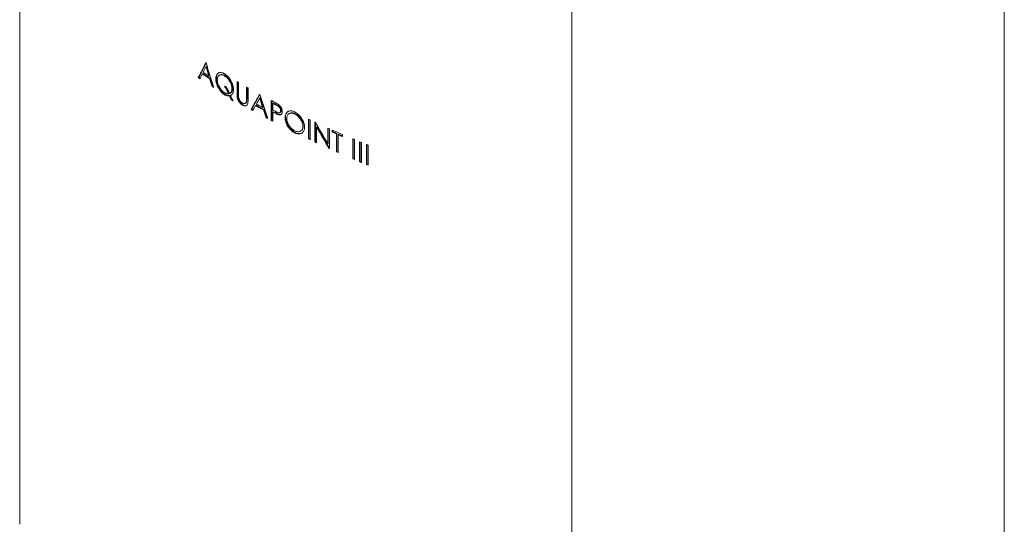
# Model space of a CAD drawing. Units: millimetres. Extents: x 60 to 960, y 60 to 791.
# Drawn here: x 758 to 960, y 560 to 664 of the extents above; entities that cross this region are included whole.
import ezdxf

# ---------------------------------------------------------------- set-up
doc = ezdxf.new("R2010")
doc.units = ezdxf.units.MM

msp = doc.modelspace()

# ---------------------------------------------------------------- linework, layer by layer
at = {"color": 7, "linetype": 'Continuous', "lineweight": 15}
for p, q in [((757.64, 733.53), (757.64, 559.63)), ((960.49, 532.07), (960.49, 718.26)), ((871.36, 493.98), (871.36, 667.87)), ((794.52, 651.72), (796.05, 654.67)), ((796.13, 653.98), (796.02, 653.92)), ((794.41, 651.66), (794.52, 651.72)), ((795.25, 652.43), (795.36, 652.49)), ((796.61, 651.98), (796.72, 652.04)), ((796.88, 651.52), (796.77, 651.46)), ((798.15, 651.45), (798.04, 651.39)), ((798.89, 652.23), (798.77, 652.17)), ((799.85, 652.03), (799.96, 652.09)), ((797.27, 649.84), (797.38, 649.9)), ((800.75, 648.4), (800.06, 649.81)), ((801.37, 649.41), (801.48, 649.47)), ((802.41, 650.84), (802.41, 648.37)), ((802.51, 648.43), (802.51, 650.78)), ((802.72, 648.21), (802.72, 650.66)), ((804.36, 649.72), (804.36, 647.27)), ((804.47, 647.34), (804.47, 649.66)), ((804.69, 647.07), (804.69, 649.54)), ((799.97, 648.21), (799.86, 648.15)), ((800.64, 648.34), (800.75, 648.4)), ((800.96, 647.96), (800.86, 647.9)), ((801, 648.46), (800.89, 648.4)), ((801.25, 647.12), (801.35, 647.18)), ((802.51, 648.43), (802.41, 648.37)), ((802.57, 647.54), (802.47, 647.48)), ((804.47, 647.34), (804.36, 647.27)), ((805.44, 645.16), (807.1, 648.2)), ((807.17, 647.49), (807.07, 647.43)), ((803.68, 646.04), (803.58, 645.98)), ((804.43, 646.72), (804.33, 646.66)), ((805.33, 645.1), (805.44, 645.16)), ((806.23, 645.91), (806.34, 645.97)), ((807.71, 645.52), (807.82, 645.58)), ((809.45, 646.95), (809.45, 642.87)), ((809.55, 642.94), (809.55, 646.9)), ((809.78, 646.36), (809.88, 646.43)), ((809.78, 645), (809.78, 646.36)), ((810.56, 646.07), (810.46, 646.01)), ((807.99, 645.07), (807.89, 645.01)), ((808.43, 643.41), (808.53, 643.47)), ((809.78, 644.58), (809.88, 644.65)), ((809.78, 642.7), (809.78, 644.58)), ((810.15, 644.51), (810.05, 644.44)), ((811.09, 644.08), (810.99, 644.02)), ((811.4, 644.84), (811.5, 644.91)), ((812.42, 643.48), (812.32, 643.42)), ((814.4, 644.24), (814.3, 644.17)), ((817.11, 643.13), (817.11, 639.05)), ((817.2, 639.11), (817.2, 643.08)), ((809.45, 642.87), (809.55, 642.94)), ((815.97, 641.63), (816.07, 641.7)), ((817.46, 638.88), (817.46, 642.96)), ((818.45, 642.5), (818.45, 638.42)), ((818.55, 638.48), (818.55, 642.43)), ((818.8, 641.46), (818.89, 641.53)), ((818.8, 638.25), (818.8, 641.46)), ((821.47, 637.16), (818.89, 641.53)), ((821.11, 641.28), (821.11, 638.07)), ((821.2, 638.13), (821.2, 641.24)), ((821.47, 637.04), (821.47, 641.12)), ((814.31, 640.29), (814.41, 640.36)), ((815.57, 640.68), (815.66, 640.74)), ((817.11, 639.05), (817.2, 639.11)), ((822.02, 640.87), (822.02, 640.45)), ((822.02, 640.45), (822.12, 640.52)), ((822.12, 640.52), (822.12, 640.83)), ((822.98, 640.14), (822.89, 640.07)), ((822.89, 640.07), (822.89, 636.41)), ((822.98, 636.47), (822.98, 640.14)), ((823.25, 639.91), (823.34, 639.98)), ((823.25, 636.25), (823.25, 639.91)), ((824.12, 639.53), (824.12, 639.95)), ((826.28, 639.03), (826.28, 634.95)), ((818.45, 638.42), (818.55, 638.48)), ((821.2, 638.13), (821.11, 638.07)), ((821.39, 637.07), (821.47, 637.13)), ((826.37, 635.02), (826.37, 638.99)), ((826.64, 634.79), (826.64, 638.88)), ((827.68, 638.44), (827.68, 634.36)), ((827.77, 634.43), (827.77, 638.41)), ((828.05, 634.21), (828.05, 638.29)), ((829.1, 637.87), (829.1, 633.78)), ((829.18, 633.85), (829.18, 637.83)), ((829.46, 633.63), (829.46, 637.72)), ((822.89, 636.41), (822.98, 636.47)), ((826.28, 634.95), (826.37, 635.02)), ((827.68, 634.36), (827.77, 634.43)), ((829.1, 633.78), (829.18, 633.85))]:
    msp.add_line(p, q, dxfattribs=at)
at = {"color": 7, "linetype": 'Continuous', "lineweight": 15, "flags": 128}
for points in [[(796.04, 654.7), (796.03, 654.7), (796.03, 654.7), (796.02, 654.71), (796.02, 654.71), (796.01, 654.71), (796.01, 654.72), (796, 654.72), (796, 654.73)], [(807.1, 648.21), (807.09, 648.21), (807.08, 648.22), (807.08, 648.22), (807.07, 648.22), (807.07, 648.23), (807.06, 648.23), (807.06, 648.23), (807.05, 648.24)], [(804.12, 646.35), (804.18, 646.38), (804.23, 646.42)], [(811.25, 644.48), (811.3, 644.51), (811.35, 644.55)], [(813.17, 644.27), (813.12, 644.24), (813.07, 644.21)], [(818.52, 642.46), (818.52, 642.47), (818.51, 642.47), (818.5, 642.48), (818.49, 642.48), (818.48, 642.49), (818.47, 642.49), (818.46, 642.49), (818.45, 642.5)], [(821.39, 637.07), (821.4, 637.07), (821.41, 637.06), (821.42, 637.06), (821.43, 637.06), (821.44, 637.05), (821.45, 637.05), (821.46, 637.04), (821.47, 637.04)]]:
    msp.add_lwpolyline(points, dxfattribs=at)
at = {"color": 7, "linetype": 'Continuous', "lineweight": 15}
for centre, radius, start, end in [((888.71, 796.61), 172.92, 236.9546, 237.0832), ((888.77, 796.59), 172.82, 236.9547, 237.0832), ((890.32, 800.43), 175.91, 237.2829, 237.8711), ((890.36, 800.38), 175.78, 237.2829, 237.8711), ((890.33, 800.86), 175.92, 237.3461, 237.8098), ((891.89, 801.62), 178.85, 238.0606, 238.1858), ((891.37, 800.67), 177.66, 238.0605, 238.1262), ((894.65, 807.82), 184.16, 239.0213, 239.1622), ((897.22, 814.6), 189.23, 239.9297, 240.0406), ((899.18, 818.05), 193.19, 240.6073, 240.7167), ((896.09, 808.26), 186.98, 239.5197, 239.6592), ((896.44, 808.74), 187.46, 239.5198, 239.5904), ((900.08, 815.57), 195.04, 240.9349, 241.0536), ((900.11, 815.49), 194.87, 240.9349, 241.0536), ((901.55, 819.56), 198.09, 241.2379, 241.7813), ((901.59, 819.5), 197.95, 241.2379, 241.7813), ((901.55, 819.98), 198.1, 241.2962, 241.7247), ((904.09, 827.1), 203.49, 242.2848, 242.5157), ((904.37, 827.21), 204.09, 242.3906, 242.6055), ((904.4, 827.15), 203.95, 242.3906, 242.6055), ((903, 820.95), 201.15, 241.9566, 242.0724), ((903.02, 820.86), 200.98, 241.9566, 242.0239), ((904.21, 825.12), 203.74, 242.3905, 242.4746), ((904.22, 825.03), 203.57, 242.3905, 242.4746), ((910.46, 839.89), 217.78, 244.6201, 244.7211), ((903.88, 822.62), 203.04, 242.2846, 242.3905), ((903.95, 822.62), 202.97, 242.2847, 242.3584), ((913.58, 846.67), 225.24, 245.7627, 245.8614), ((910.46, 835.81), 217.78, 244.6201, 244.7211), ((910.48, 835.74), 217.63, 244.6202, 244.6935), ((914.9, 849.64), 228.5, 246.017, 246.5899), ((914.45, 848.2), 227.38, 246.0163, 246.2547), ((914.45, 848.07), 227.16, 246.0163, 246.2547), ((915.35, 850.25), 229.62, 246.3525, 246.5893), ((915.31, 850.03), 229.3, 246.3525, 246.5649), ((917.53, 855.79), 235.18, 247.1697, 247.2656), ((911.49, 838.01), 220.22, 245.0086, 245.1088), ((911.87, 838.71), 220.91, 245.0088, 245.0818), ((918.32, 857.69), 237.25, 247.5393, 247.6347), ((918.91, 859.13), 238.8, 247.9063, 248.0014), ((914.91, 845.58), 228.52, 246.2546, 246.3524), ((914.54, 844.61), 227.39, 246.2544, 246.3277), ((917.53, 851.71), 235.18, 247.1697, 247.2656), ((917.17, 850.69), 234.01, 247.1695, 247.2424), ((918.32, 853.61), 237.25, 247.5393, 247.6347), ((918.17, 853.11), 236.62, 247.5393, 247.6121), ((918.91, 855.05), 238.8, 247.9063, 248.0014), ((918.86, 854.78), 238.43, 247.9064, 247.9792)]:
    msp.add_arc(centre, radius, start, end, dxfattribs=at)
for points in [[(796, 654.73), (795.47, 653.7), (794.94, 652.68), (794.41, 651.66)], [(795.41, 652.75), (795.61, 653.14), (795.81, 653.53), (796.02, 653.92)], [(796.02, 653.92), (796.21, 653.27), (796.41, 652.63), (796.61, 651.98)], [(797.6, 649.63), (797.08, 651.32), (796.56, 653.01), (796.04, 654.7)], [(796.72, 652.04), (796.52, 652.69), (796.32, 653.33), (796.13, 653.98)], [(794.74, 651.45), (794.91, 651.78), (795.08, 652.1), (795.25, 652.43)], [(796.77, 651.46), (796.94, 650.92), (797.1, 650.38), (797.27, 649.84)], [(797.38, 649.9), (797.21, 650.44), (797.05, 650.98), (796.88, 651.52)], [(799.86, 649.93), (800.12, 649.4), (800.38, 648.87), (800.64, 648.34)], [(800.89, 648.4), (800.68, 648.83), (800.46, 649.27), (800.25, 649.7)], [(800.86, 647.9), (800.99, 647.64), (801.12, 647.38), (801.25, 647.12)], [(801.35, 647.18), (801.22, 647.44), (801.09, 647.7), (800.96, 647.96)], [(801.64, 646.89), (801.46, 647.25), (801.28, 647.61), (801.1, 647.97)], [(807.05, 648.24), (806.47, 647.19), (805.9, 646.14), (805.33, 645.1)], [(806.41, 646.23), (806.63, 646.63), (806.85, 647.03), (807.07, 647.43)], [(807.07, 647.43), (807.28, 646.79), (807.5, 646.16), (807.71, 645.52)], [(808.79, 643.22), (808.22, 644.88), (807.66, 646.55), (807.1, 648.21)], [(807.82, 645.58), (807.6, 646.22), (807.39, 646.86), (807.17, 647.49)], [(805.68, 644.9), (805.87, 645.24), (806.05, 645.57), (806.23, 645.91)], [(807.89, 645.01), (808.07, 644.48), (808.25, 643.94), (808.43, 643.41)], [(808.53, 643.47), (808.35, 644.01), (808.17, 644.54), (807.99, 645.07)], [(810.43, 644.65), (810.21, 644.77), (810, 644.88), (809.78, 645)], [(821.11, 638.07), (820.24, 639.53), (819.38, 640.99), (818.52, 642.46)], [(818.8, 641.46), (819.66, 639.99), (820.52, 638.53), (821.39, 637.07)]]:
    msp.add_open_spline(points, degree=3, dxfattribs=at)
for points, knots in [([(799.85, 652.45), (799.79, 652.49), (799.72, 652.52), (799.6, 652.58), (799.54, 652.61), (799.37, 652.67), (799.26, 652.7), (799.09, 652.72), (799.03, 652.73), (798.93, 652.72), (798.88, 652.72), (798.78, 652.7), (798.73, 652.69), (798.64, 652.65), (798.6, 652.63), (798.47, 652.55), (798.4, 652.49), (798.27, 652.33), (798.22, 652.24), (798.13, 652.03), (798.09, 651.92), (798.06, 651.73), (798.05, 651.66), (798.04, 651.53), (798.04, 651.46), (798.04, 651.39)], [0, 0, 0, 0, 0.0625, 0.0625, 0.125, 0.125, 0.25, 0.25, 0.3125, 0.3125, 0.375, 0.375, 0.4375, 0.4375, 0.5, 0.5, 0.625, 0.625, 0.75, 0.75, 0.875, 0.875, 0.9375, 0.9375, 1, 1, 1, 1]), ([(798.04, 651.39), (798.04, 651.32), (798.04, 651.24), (798.05, 651.1), (798.06, 651.02), (798.09, 650.79), (798.13, 650.64), (798.2, 650.4), (798.22, 650.32), (798.28, 650.16), (798.31, 650.09), (798.41, 649.85), (798.49, 649.7), (798.66, 649.4), (798.75, 649.25), (798.94, 648.98), (799.05, 648.84), (799.27, 648.61), (799.38, 648.5), (799.56, 648.36), (799.62, 648.31), (799.74, 648.23), (799.8, 648.19), (799.86, 648.15)], [0, 0, 0, 0, 0.0625, 0.0625, 0.125, 0.125, 0.25, 0.25, 0.3125, 0.3125, 0.375, 0.375, 0.5, 0.5, 0.625, 0.625, 0.75, 0.75, 0.875, 0.875, 0.9375, 0.9375, 1, 1, 1, 1]), ([(798.15, 651.45), (798.15, 651.53), (798.16, 651.84), (798.29, 652.28), (798.5, 652.61), (798.68, 652.66), (798.7, 652.66)], [0, 0, 0, 0, 0.14256, 0.537914, 0.941218, 1, 1, 1, 1]), ([(799.97, 648.21), (799.91, 648.25), (799.85, 648.29), (799.73, 648.37), (799.67, 648.42), (799.49, 648.56), (799.38, 648.67), (799.21, 648.85), (799.16, 648.91), (799.05, 649.04), (799, 649.1), (798.86, 649.31), (798.76, 649.46), (798.6, 649.76), (798.52, 649.91), (798.39, 650.22), (798.33, 650.38), (798.24, 650.7), (798.2, 650.85), (798.17, 651.08), (798.16, 651.16), (798.15, 651.3), (798.15, 651.37), (798.15, 651.45)], [0, 0, 0, 0, 0.0625, 0.0625, 0.125, 0.125, 0.25, 0.25, 0.3125, 0.3125, 0.375, 0.375, 0.5, 0.5, 0.625, 0.625, 0.75, 0.75, 0.875, 0.875, 0.9375, 0.9375, 1, 1, 1, 1]), ([(798.35, 651.2), (798.35, 651.31), (798.36, 651.43), (798.39, 651.63), (798.42, 651.73), (798.5, 651.89), (798.54, 651.97), (798.65, 652.09), (798.71, 652.14), (798.86, 652.21), (798.93, 652.24), (799.1, 652.26), (799.18, 652.26), (799.36, 652.24), (799.46, 652.22), (799.65, 652.14), (799.75, 652.09), (799.85, 652.03)], [0, 0, 0, 0, 0.125, 0.125, 0.25, 0.25, 0.375, 0.375, 0.5, 0.5, 0.625, 0.625, 0.75, 0.75, 0.875, 0.875, 1, 1, 1, 1]), ([(799.87, 648.57), (799.77, 648.63), (799.67, 648.69), (799.48, 648.85), (799.39, 648.94), (799.2, 649.13), (799.12, 649.23), (798.95, 649.45), (798.87, 649.57), (798.73, 649.82), (798.67, 649.94), (798.55, 650.19), (798.5, 650.33), (798.42, 650.58), (798.39, 650.71), (798.36, 650.96), (798.35, 651.08), (798.35, 651.2)], [0, 0, 0, 0, 0.125, 0.125, 0.25, 0.25, 0.375, 0.375, 0.5, 0.5, 0.625, 0.625, 0.75, 0.75, 0.875, 0.875, 1, 1, 1, 1]), ([(799.96, 652.09), (799.88, 652.13), (799.67, 652.25), (799.32, 652.33), (799.01, 652.34), (798.91, 652.23), (798.89, 652.22)], [0, 0, 0, 0, 0.177882, 0.537902, 0.947091, 1, 1, 1, 1]), ([(801.68, 649.21), (801.68, 649.29), (801.68, 649.36), (801.67, 649.51), (801.66, 649.58), (801.63, 649.81), (801.6, 649.96), (801.53, 650.2), (801.5, 650.28), (801.45, 650.44), (801.41, 650.52), (801.31, 650.75), (801.23, 650.9), (801.06, 651.21), (800.97, 651.35), (800.77, 651.63), (800.66, 651.76), (800.44, 652), (800.33, 652.1), (800.15, 652.25), (800.09, 652.29), (799.97, 652.38), (799.91, 652.41), (799.85, 652.45)], [0, 0, 0, 0, 0.0625, 0.0625, 0.125, 0.125, 0.25, 0.25, 0.3125, 0.3125, 0.375, 0.375, 0.5, 0.5, 0.625, 0.625, 0.75, 0.75, 0.875, 0.875, 0.9375, 0.9375, 1, 1, 1, 1]), ([(799.85, 652.03), (799.95, 651.97), (800.04, 651.9), (800.24, 651.75), (800.33, 651.66), (800.51, 651.46), (800.6, 651.36), (800.77, 651.14), (800.84, 651.02), (800.99, 650.78), (801.05, 650.66), (801.14, 650.47), (801.16, 650.41), (801.21, 650.28), (801.23, 650.21), (801.29, 650.02), (801.32, 649.89), (801.36, 649.65), (801.36, 649.53), (801.37, 649.41)], [0, 0, 0, 0, 0.125, 0.125, 0.25, 0.25, 0.375, 0.375, 0.5, 0.5, 0.625, 0.625, 0.6875, 0.6875, 0.75, 0.75, 0.875, 0.875, 1, 1, 1, 1]), ([(801.48, 649.47), (801.47, 649.59), (801.47, 649.71), (801.43, 649.95), (801.4, 650.08), (801.32, 650.34), (801.27, 650.47), (801.16, 650.72), (801.09, 650.85), (800.95, 651.09), (800.87, 651.2), (800.71, 651.42), (800.62, 651.53), (800.44, 651.72), (800.34, 651.81), (800.15, 651.96), (800.05, 652.03), (799.96, 652.09)], [0, 0, 0, 0, 0.125, 0.125, 0.25, 0.25, 0.375, 0.375, 0.5, 0.5, 0.625, 0.625, 0.75, 0.75, 0.875, 0.875, 1, 1, 1, 1]), ([(801.37, 649.41), (801.37, 649.35), (801.37, 649.29), (801.36, 649.17), (801.35, 649.12), (801.32, 648.96), (801.29, 648.86), (801.22, 648.73), (801.2, 648.69), (801.15, 648.62), (801.12, 648.58), (801.06, 648.52), (801.03, 648.49), (800.96, 648.44), (800.93, 648.42), (800.89, 648.4)], [0, 0, 0, 0, 0.125, 0.125, 0.25, 0.25, 0.5, 0.5, 0.625, 0.625, 0.75, 0.75, 0.875, 0.875, 1, 1, 1, 1]), ([(801, 648.46), (801.03, 648.48), (801.07, 648.5), (801.14, 648.55), (801.17, 648.58), (801.26, 648.68), (801.31, 648.75), (801.39, 648.92), (801.43, 649.02), (801.46, 649.18), (801.46, 649.23), (801.47, 649.35), (801.47, 649.41), (801.48, 649.47)], [0, 0, 0, 0, 0.125, 0.125, 0.25, 0.25, 0.5, 0.5, 0.75, 0.75, 0.875, 0.875, 1, 1, 1, 1]), ([(801.1, 647.97), (801.14, 648), (801.19, 648.03), (801.27, 648.09), (801.31, 648.12), (801.42, 648.24), (801.49, 648.33), (801.56, 648.49), (801.58, 648.54), (801.62, 648.66), (801.64, 648.73), (801.66, 648.86), (801.67, 648.92), (801.68, 649.07), (801.68, 649.14), (801.68, 649.21)], [0, 0, 0, 0, 0.125, 0.125, 0.25, 0.25, 0.5, 0.5, 0.625, 0.625, 0.75, 0.75, 0.875, 0.875, 1, 1, 1, 1]), ([(799.86, 648.15), (799.9, 648.13), (799.95, 648.1), (800.03, 648.06), (800.08, 648.04), (800.21, 647.98), (800.29, 647.95), (800.46, 647.91), (800.55, 647.9), (800.67, 647.89), (800.7, 647.89), (800.78, 647.89), (800.82, 647.9), (800.86, 647.9)], [0, 0, 0, 0, 0.125, 0.125, 0.25, 0.25, 0.5, 0.5, 0.75, 0.75, 0.875, 0.875, 1, 1, 1, 1]), ([(800.64, 648.34), (800.61, 648.34), (800.58, 648.33), (800.52, 648.33), (800.49, 648.34), (800.4, 648.35), (800.33, 648.36), (800.2, 648.4), (800.14, 648.43), (800.04, 648.47), (800, 648.49), (799.94, 648.53), (799.9, 648.55), (799.87, 648.57)], [0, 0, 0, 0, 0.125, 0.125, 0.25, 0.25, 0.5, 0.5, 0.75, 0.75, 0.875, 0.875, 1, 1, 1, 1]), ([(800.96, 647.96), (800.93, 647.96), (800.89, 647.95), (800.81, 647.95), (800.77, 647.95), (800.65, 647.96), (800.57, 647.97), (800.4, 648.01), (800.32, 648.04), (800.19, 648.1), (800.14, 648.12), (800.05, 648.16), (800.01, 648.19), (799.97, 648.21)], [0, 0, 0, 0, 0.125, 0.125, 0.25, 0.25, 0.5, 0.5, 0.75, 0.75, 0.875, 0.875, 1, 1, 1, 1]), ([(802.41, 648.37), (802.41, 648.3), (802.41, 648.16), (802.41, 647.98), (802.42, 647.84), (802.43, 647.73), (802.44, 647.63), (802.45, 647.54), (802.46, 647.5), (802.47, 647.48)], [0, 0, 0, 0, 0.25016, 0.500346, 0.607555, 0.714555, 0.85705, 0.928366, 1, 1, 1, 1]), ([(802.47, 647.48), (802.48, 647.44), (802.49, 647.4), (802.51, 647.32), (802.52, 647.28), (802.56, 647.17), (802.59, 647.09), (802.7, 646.86), (802.79, 646.72), (802.94, 646.52), (802.99, 646.46), (803.1, 646.34), (803.16, 646.28), (803.28, 646.18), (803.34, 646.14), (803.46, 646.05), (803.52, 646.02), (803.58, 645.98)], [0, 0, 0, 0, 0.0625, 0.0625, 0.125, 0.125, 0.25, 0.25, 0.5, 0.5, 0.625, 0.625, 0.75, 0.75, 0.875, 0.875, 1, 1, 1, 1]), ([(802.57, 647.54), (802.57, 647.58), (802.56, 647.62), (802.55, 647.69), (802.54, 647.73), (802.53, 647.85), (802.53, 647.92), (802.52, 648.07), (802.52, 648.14), (802.51, 648.29), (802.51, 648.36), (802.51, 648.43)], [0, 0, 0, 0, 0.125, 0.125, 0.25, 0.25, 0.5, 0.5, 0.75, 0.75, 1, 1, 1, 1]), ([(803.68, 646.04), (803.62, 646.08), (803.56, 646.11), (803.44, 646.2), (803.38, 646.25), (803.27, 646.35), (803.21, 646.4), (803.1, 646.52), (803.05, 646.58), (802.95, 646.71), (802.9, 646.78), (802.81, 646.93), (802.77, 647), (802.7, 647.15), (802.67, 647.23), (802.63, 647.35), (802.61, 647.38), (802.59, 647.46), (802.58, 647.5), (802.57, 647.54)], [0, 0, 0, 0, 0.125, 0.125, 0.25, 0.25, 0.375, 0.375, 0.5, 0.5, 0.625, 0.625, 0.75, 0.75, 0.875, 0.875, 0.9375, 0.9375, 1, 1, 1, 1]), ([(802.74, 647.66), (802.74, 647.67), (802.73, 647.69), (802.73, 647.74), (802.73, 647.8), (802.73, 647.87), (802.72, 647.96), (802.72, 648.07), (802.72, 648.16), (802.72, 648.21)], [0, 0, 0, 0, 0.065602, 0.125026, 0.250024, 0.375021, 0.50002, 0.750011, 1, 1, 1, 1]), ([(803.56, 646.41), (803.51, 646.44), (803.46, 646.47), (803.36, 646.54), (803.32, 646.58), (803.22, 646.67), (803.18, 646.72), (803.09, 646.82), (803.05, 646.87), (802.97, 646.98), (802.93, 647.04), (802.88, 647.13), (802.87, 647.16), (802.84, 647.23), (802.83, 647.26), (802.8, 647.35), (802.78, 647.41), (802.75, 647.54), (802.74, 647.6), (802.74, 647.66)], [0, 0, 0, 0, 0.125, 0.125, 0.25, 0.25, 0.375, 0.375, 0.5, 0.5, 0.625, 0.625, 0.6875, 0.6875, 0.75, 0.75, 0.875, 0.875, 1, 1, 1, 1]), ([(804.36, 647.27), (804.36, 647.22), (804.36, 647.12), (804.36, 646.96), (804.35, 646.83), (804.34, 646.74), (804.34, 646.69), (804.33, 646.67), (804.33, 646.66)], [0, 0, 0, 0, 0.2500128, 0.5000139, 0.7500072, 0.8750081, 0.9375009, 1, 1, 1, 1]), ([(804.43, 646.72), (804.44, 646.75), (804.44, 646.77), (804.45, 646.82), (804.45, 646.84), (804.46, 646.92), (804.46, 646.97), (804.47, 647.12), (804.47, 647.23), (804.47, 647.34)], [0, 0, 0, 0, 0.125, 0.125, 0.25, 0.25, 0.5, 0.5, 1, 1, 1, 1]), ([(804.33, 646.66), (804.32, 646.62), (804.3, 646.58), (804.27, 646.51), (804.25, 646.47), (804.2, 646.41), (804.17, 646.39), (804.12, 646.35), (804.08, 646.33), (803.98, 646.3), (803.9, 646.3), (803.78, 646.32), (803.73, 646.33), (803.65, 646.36), (803.6, 646.38), (803.56, 646.41)], [0, 0, 0, 0, 0.125, 0.125, 0.25, 0.25, 0.375, 0.375, 0.5, 0.5, 0.75, 0.75, 0.875, 0.875, 1, 1, 1, 1]), ([(803.58, 645.98), (803.67, 645.93), (803.75, 645.89), (803.93, 645.83), (804.01, 645.82), (804.17, 645.83), (804.24, 645.85), (804.37, 645.92), (804.43, 645.96), (804.52, 646.08), (804.56, 646.15), (804.62, 646.31), (804.64, 646.4), (804.66, 646.58), (804.67, 646.68), (804.68, 646.87), (804.68, 646.97), (804.69, 647.07)], [0, 0, 0, 0, 0.125, 0.125, 0.25, 0.25, 0.375, 0.375, 0.5, 0.5, 0.625, 0.625, 0.75, 0.75, 0.875, 0.875, 1, 1, 1, 1]), ([(804.43, 645.98), (804.4, 645.96), (804.27, 645.87), (804, 645.88), (803.78, 645.99), (803.68, 646.04)], [0, 0, 0, 0, 0.19849, 0.648746, 1, 1, 1, 1]), ([(804.22, 646.43), (804.26, 646.45), (804.35, 646.5), (804.4, 646.63), (804.43, 646.71), (804.43, 646.72)], [0, 0, 0, 0, 0.345964, 0.932538, 1, 1, 1, 1]), ([(811.02, 646.07), (811.01, 646.09), (810.97, 646.11), (810.9, 646.16), (810.78, 646.24), (810.6, 646.34), (810.39, 646.46), (810.25, 646.54), (810.18, 646.57)], [0, 0, 0, 0, 0.062501, 0.124995, 0.249994, 0.499983, 0.749991, 1, 1, 1, 1]), ([(810.46, 646.01), (810.57, 645.95), (810.68, 645.89), (810.83, 645.79), (810.89, 645.76), (810.99, 645.68), (811.04, 645.63), (811.14, 645.53), (811.18, 645.47), (811.26, 645.35), (811.29, 645.29), (811.35, 645.16), (811.37, 645.09), (811.39, 645), (811.4, 644.96), (811.4, 644.9), (811.4, 644.87), (811.4, 644.84)], [0, 0, 0, 0, 0.25, 0.25, 0.375, 0.375, 0.5, 0.5, 0.625, 0.625, 0.75, 0.75, 0.875, 0.875, 0.9375, 0.9375, 1, 1, 1, 1]), ([(811.5, 644.91), (811.5, 644.94), (811.5, 644.97), (811.5, 645.03), (811.49, 645.06), (811.47, 645.16), (811.45, 645.22), (811.39, 645.35), (811.36, 645.41), (811.28, 645.53), (811.24, 645.59), (811.14, 645.69), (811.09, 645.74), (810.99, 645.82), (810.93, 645.86), (810.77, 645.96), (810.67, 646.02), (810.56, 646.07)], [0, 0, 0, 0, 0.0625, 0.0625, 0.125, 0.125, 0.25, 0.25, 0.375, 0.375, 0.5, 0.5, 0.625, 0.625, 0.75, 0.75, 1, 1, 1, 1]), ([(811.74, 644.67), (811.74, 644.73), (811.74, 644.79), (811.72, 644.92), (811.71, 644.98), (811.68, 645.11), (811.66, 645.17), (811.62, 645.3), (811.59, 645.37), (811.52, 645.49), (811.48, 645.55), (811.41, 645.67), (811.36, 645.73), (811.27, 645.84), (811.23, 645.89), (811.15, 645.96), (811.13, 645.99), (811.08, 646.03), (811.05, 646.05), (811.02, 646.07)], [0, 0, 0, 0, 0.125, 0.125, 0.25, 0.25, 0.375, 0.375, 0.5, 0.5, 0.625, 0.625, 0.75, 0.75, 0.875, 0.875, 0.9375, 0.9375, 1, 1, 1, 1]), ([(810.05, 644.44), (810.13, 644.4), (810.28, 644.32), (810.52, 644.21), (810.72, 644.12), (810.86, 644.06), (810.94, 644.04), (810.98, 644.02), (810.99, 644.02)], [0, 0, 0, 0, 0.25001, 0.500014, 0.750006, 0.875, 0.937498, 1, 1, 1, 1]), ([(811.09, 644.08), (811.06, 644.09), (811.02, 644.11), (810.94, 644.13), (810.9, 644.15), (810.78, 644.2), (810.7, 644.23), (810.46, 644.34), (810.31, 644.43), (810.15, 644.51)], [0, 0, 0, 0, 0.125, 0.125, 0.25, 0.25, 0.5, 0.5, 1, 1, 1, 1]), ([(811.4, 644.84), (811.4, 644.81), (811.4, 644.78), (811.4, 644.73), (811.39, 644.7), (811.37, 644.63), (811.35, 644.58), (811.29, 644.51), (811.25, 644.48), (811.17, 644.44), (811.13, 644.43), (810.98, 644.42), (810.87, 644.46), (810.71, 644.52), (810.65, 644.55), (810.54, 644.6), (810.49, 644.62), (810.43, 644.65)], [0, 0, 0, 0, 0.0625, 0.0625, 0.125, 0.125, 0.25, 0.25, 0.375, 0.375, 0.5, 0.5, 0.75, 0.75, 0.875, 0.875, 1, 1, 1, 1]), ([(810.99, 644.02), (811.05, 644.01), (811.1, 644), (811.2, 643.99), (811.25, 643.99), (811.35, 644), (811.39, 644.01), (811.47, 644.05), (811.51, 644.07), (811.58, 644.13), (811.61, 644.16), (811.66, 644.25), (811.68, 644.29), (811.71, 644.39), (811.72, 644.44), (811.73, 644.53), (811.74, 644.56), (811.74, 644.61), (811.74, 644.64), (811.74, 644.67)], [0, 0, 0, 0, 0.125, 0.125, 0.25, 0.25, 0.375, 0.375, 0.5, 0.5, 0.625, 0.625, 0.75, 0.75, 0.875, 0.875, 0.9375, 0.9375, 1, 1, 1, 1]), ([(811.59, 644.14), (811.57, 644.12), (811.49, 644.05), (811.3, 644.04), (811.15, 644.07), (811.09, 644.08)], [0, 0, 0, 0, 0.183612, 0.681128, 1, 1, 1, 1]), ([(811.35, 644.56), (811.37, 644.57), (811.44, 644.61), (811.49, 644.74), (811.5, 644.86), (811.5, 644.91)], [0, 0, 0, 0, 0.225308, 0.682507, 1, 1, 1, 1]), ([(814.28, 644.6), (814.22, 644.63), (814.15, 644.66), (814.02, 644.71), (813.95, 644.74), (813.76, 644.79), (813.64, 644.81), (813.4, 644.82), (813.28, 644.81), (813.12, 644.77), (813.07, 644.75), (812.97, 644.71), (812.92, 644.69), (812.79, 644.61), (812.71, 644.54), (812.57, 644.37), (812.51, 644.27), (812.41, 644.06), (812.38, 643.95), (812.34, 643.76), (812.33, 643.69), (812.32, 643.55), (812.32, 643.49), (812.32, 643.42)], [0, 0, 0, 0, 0.0625, 0.0625, 0.125, 0.125, 0.25, 0.25, 0.375, 0.375, 0.4375, 0.4375, 0.5, 0.5, 0.625, 0.625, 0.75, 0.75, 0.875, 0.875, 0.9375, 0.9375, 1, 1, 1, 1]), ([(812.32, 643.42), (812.32, 643.34), (812.32, 643.27), (812.33, 643.13), (812.34, 643.05), (812.38, 642.83), (812.41, 642.67), (812.49, 642.44), (812.52, 642.36), (812.58, 642.21), (812.61, 642.13), (812.72, 641.9), (812.81, 641.75), (812.99, 641.46), (813.09, 641.32), (813.31, 641.06), (813.43, 640.93), (813.67, 640.71), (813.79, 640.61), (813.98, 640.48), (814.05, 640.44), (814.18, 640.36), (814.25, 640.33), (814.31, 640.29)], [0, 0, 0, 0, 0.0625, 0.0625, 0.125, 0.125, 0.25, 0.25, 0.3125, 0.3125, 0.375, 0.375, 0.5, 0.5, 0.625, 0.625, 0.75, 0.75, 0.875, 0.875, 0.9375, 0.9375, 1, 1, 1, 1]), ([(812.42, 643.48), (812.42, 643.56), (812.43, 643.87), (812.56, 644.35), (812.82, 644.59), (812.95, 644.7)], [0, 0, 0, 0, 0.151895, 0.579956, 1, 1, 1, 1]), ([(814.41, 640.36), (814.34, 640.39), (814.28, 640.43), (814.15, 640.5), (814.08, 640.54), (813.89, 640.68), (813.77, 640.78), (813.58, 640.95), (813.52, 641.01), (813.41, 641.13), (813.35, 641.19), (813.19, 641.39), (813.09, 641.53), (812.91, 641.82), (812.82, 641.97), (812.68, 642.27), (812.61, 642.43), (812.51, 642.74), (812.48, 642.89), (812.44, 643.12), (812.43, 643.19), (812.42, 643.34), (812.42, 643.41), (812.42, 643.48)], [0, 0, 0, 0, 0.0625, 0.0625, 0.125, 0.125, 0.25, 0.25, 0.3125, 0.3125, 0.375, 0.375, 0.5, 0.5, 0.625, 0.625, 0.75, 0.75, 0.875, 0.875, 0.9375, 0.9375, 1, 1, 1, 1]), ([(812.66, 643.25), (812.66, 643.36), (812.67, 643.47), (812.71, 643.68), (812.74, 643.78), (812.82, 643.95), (812.87, 644.02), (812.99, 644.15), (813.06, 644.21), (813.21, 644.29), (813.3, 644.32), (813.48, 644.35), (813.57, 644.36), (813.77, 644.34), (813.87, 644.33), (814.08, 644.27), (814.19, 644.22), (814.3, 644.17)], [0, 0, 0, 0, 0.125, 0.125, 0.25, 0.25, 0.375, 0.375, 0.5, 0.5, 0.625, 0.625, 0.75, 0.75, 0.875, 0.875, 1, 1, 1, 1]), ([(814.3, 640.72), (814.19, 640.78), (814.08, 640.83), (813.88, 640.98), (813.77, 641.06), (813.58, 641.24), (813.48, 641.34), (813.3, 641.55), (813.22, 641.66), (813.07, 641.9), (813, 642.02), (812.87, 642.26), (812.82, 642.39), (812.74, 642.64), (812.71, 642.77), (812.67, 643.01), (812.66, 643.13), (812.66, 643.25)], [0, 0, 0, 0, 0.125, 0.125, 0.25, 0.25, 0.375, 0.375, 0.5, 0.5, 0.625, 0.625, 0.75, 0.75, 0.875, 0.875, 1, 1, 1, 1]), ([(814.4, 644.24), (814.32, 644.27), (814.09, 644.38), (813.7, 644.44), (813.35, 644.41), (813.21, 644.28), (813.19, 644.25)], [0, 0, 0, 0, 0.1678109, 0.507607, 0.8894063, 1, 1, 1, 1]), ([(816.32, 641.47), (816.32, 641.54), (816.31, 641.61), (816.3, 641.76), (816.3, 641.83), (816.26, 642.06), (816.22, 642.21), (816.15, 642.45), (816.12, 642.53), (816.05, 642.68), (816.02, 642.76), (815.91, 642.99), (815.82, 643.14), (815.63, 643.43), (815.53, 643.57), (815.3, 643.83), (815.18, 643.96), (814.94, 644.18), (814.81, 644.28), (814.62, 644.41), (814.55, 644.45), (814.42, 644.53), (814.35, 644.56), (814.28, 644.6)], [0, 0, 0, 0, 0.0625, 0.0625, 0.125, 0.125, 0.25, 0.25, 0.3125, 0.3125, 0.375, 0.375, 0.5, 0.5, 0.625, 0.625, 0.75, 0.75, 0.875, 0.875, 0.9375, 0.9375, 1, 1, 1, 1]), ([(814.3, 644.17), (814.41, 644.11), (814.52, 644.06), (814.73, 643.91), (814.83, 643.83), (815.03, 643.64), (815.13, 643.54), (815.31, 643.33), (815.4, 643.22), (815.56, 642.99), (815.63, 642.87), (815.72, 642.68), (815.75, 642.62), (815.8, 642.49), (815.83, 642.43), (815.89, 642.24), (815.92, 642.12), (815.96, 641.87), (815.97, 641.75), (815.97, 641.63)], [0, 0, 0, 0, 0.125, 0.125, 0.25, 0.25, 0.375, 0.375, 0.5, 0.5, 0.625, 0.625, 0.6875, 0.6875, 0.75, 0.75, 0.875, 0.875, 1, 1, 1, 1]), ([(816.07, 641.7), (816.06, 641.82), (816.06, 641.94), (816.02, 642.18), (815.99, 642.31), (815.9, 642.56), (815.85, 642.69), (815.72, 642.93), (815.65, 643.06), (815.49, 643.29), (815.41, 643.4), (815.22, 643.61), (815.13, 643.71), (814.93, 643.89), (814.83, 643.98), (814.61, 644.12), (814.5, 644.18), (814.4, 644.24)], [0, 0, 0, 0, 0.125, 0.125, 0.25, 0.25, 0.375, 0.375, 0.5, 0.5, 0.625, 0.625, 0.75, 0.75, 0.875, 0.875, 1, 1, 1, 1]), ([(815.97, 641.63), (815.97, 641.52), (815.96, 641.4), (815.92, 641.2), (815.89, 641.1), (815.81, 640.93), (815.75, 640.85), (815.63, 640.72), (815.56, 640.67), (815.4, 640.59), (815.32, 640.56), (815.13, 640.53), (815.03, 640.52), (814.83, 640.54), (814.73, 640.56), (814.52, 640.62), (814.41, 640.67), (814.3, 640.72)], [0, 0, 0, 0, 0.125, 0.125, 0.25, 0.25, 0.375, 0.375, 0.5, 0.5, 0.625, 0.625, 0.75, 0.75, 0.875, 0.875, 1, 1, 1, 1]), ([(814.31, 640.29), (814.38, 640.26), (814.45, 640.23), (814.58, 640.18), (814.64, 640.15), (814.84, 640.1), (814.96, 640.08), (815.15, 640.07), (815.21, 640.07), (815.32, 640.08), (815.38, 640.09), (815.54, 640.13), (815.64, 640.17), (815.83, 640.28), (815.91, 640.35), (816.06, 640.51), (816.12, 640.6), (816.22, 640.82), (816.26, 640.93), (816.3, 641.12), (816.3, 641.19), (816.31, 641.33), (816.32, 641.4), (816.32, 641.47)], [0, 0, 0, 0, 0.0625, 0.0625, 0.125, 0.125, 0.25, 0.25, 0.3125, 0.3125, 0.375, 0.375, 0.5, 0.5, 0.625, 0.625, 0.75, 0.75, 0.875, 0.875, 0.9375, 0.9375, 1, 1, 1, 1]), ([(815.65, 640.77), (815.74, 640.83), (815.94, 640.98), (816.05, 641.34), (816.07, 641.61), (816.07, 641.7)], [0, 0, 0, 0, 0.341582, 0.782398, 1, 1, 1, 1]), ([(815.89, 640.34), (815.89, 640.33), (815.76, 640.19), (815.35, 640.11), (814.83, 640.17), (814.51, 640.31), (814.41, 640.36)], [0, 0, 0, 0, 0.016793, 0.414955, 0.827231, 1, 1, 1, 1])]:
    msp.add_open_spline(points, degree=3, knots=knots, dxfattribs=at)

doc.saveas('drawing.dxf')
